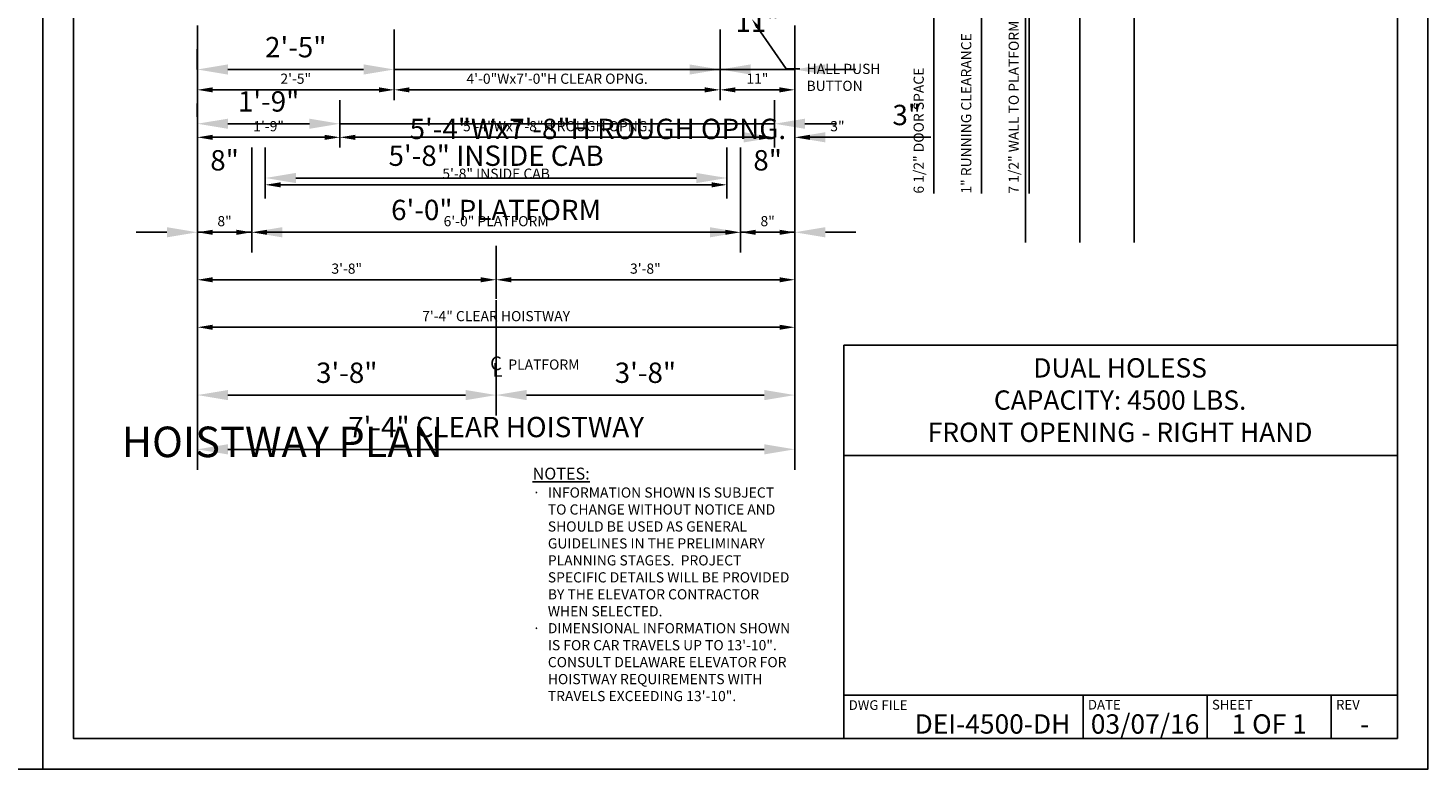
# Model space of a CAD drawing. Extents: x -26 to 408, y 0 to 279.
# Drawn here: x 202 to 408, y 0 to 109 of the extents above; entities that cross this region are included whole.
import ezdxf
from ezdxf import colors
from ezdxf.entities.mleader import LeaderData, LeaderLine
from ezdxf.enums import TextEntityAlignment as Align
from ezdxf.math import Vec2, Vec3

# ---------------------------------------------------------------- set-up
doc = ezdxf.new("R2010")
doc.units = 0
doc.header["$LTSCALE"] = 16
doc.header["$MEASUREMENT"] = 0
doc.linetypes.add('CENTER2', pattern=[1.125, 0.75, -0.125, 0.125, -0.125])
doc.layers.get('0').update_dxf_attribs({"linetype": 'CONTINUOUS'})
doc.layers.get('DEFPOINTS').update_dxf_attribs({"linetype": 'CONTINUOUS'})
for name, color, linetype in [('2', 1, 'CENTER2'), ('3', 3, 'CONTINUOUS'), ('3 @ 1', 3, 'CONTINUOUS'), ('3 @ 16', 3, 'CONTINUOUS'), ('5', 5, 'CONTINUOUS'), ('5 @ 16', 5, 'CONTINUOUS'), ('5 @ 24', 5, 'CONTINUOUS'), ('5 @ 48', 5, 'CONTINUOUS'), ('8', 6, 'CONTINUOUS'), ('9', 6, 'CONTINUOUS')]:
    doc.layers.add(name, color=color, linetype=linetype)
doc.styles.add('Annotative', font='arial.ttf')
doc.styles.add('BASIC', font='romans.shx')
doc.styles.add('ITALIC', font='SIMPLEX', dxfattribs={"oblique": 10})
doc.styles.get("Standard").update_dxf_attribs({"font": 'romans.shx'})
doc.dimstyles.new('DEI', dxfattribs={"dimscale": 16, "dimtxt": 0.0625, "dimasz": 0.09375, "dimexe": 0.0625, "dimexo": 0.0625, "dimgap": 0.03125, "dimtad": 1, "dimdec": 5, "dimrnd": 0.03125, "dimzin": 3, "dimdsep": 46, "dimlunit": 4, "dimtxsty": 'Standard', "dimcen": 0.09375, "dimclrd": 256, "dimclre": 256, "dimclrt": 3, "dimadec": 0, "dimazin": 0, "dimtfac": 1, "dimtdec": 5, "dimtmove": 2, "dimatfit": 0, "dimfxl": 0, "dimfrac": 2, "dimtolj": 1, "dimtzin": 3, "dimarcsym": 0})

# ---------------------------------------------------------------- blocks, each defined once
blk = doc.blocks.new('*D463')
at = {"layer": '5', "lineweight": -2, "transparency": 16777216}
for p, q in [((226.79, 109.63), (226.79, 63.63)), ((314.79, 109.63), (314.79, 63.63)), ((229.04, 65.13), (312.54, 65.13))]:
    blk.add_line(p, q, dxfattribs=at)
at = {"layer": '5', "transparency": 16777216}
for points in [[(229.04, 65.5), (229.04, 64.75), (226.79, 65.13)], [(312.54, 65.5), (312.54, 64.75), (314.79, 65.13)]]:
    blk.add_solid(points, dxfattribs=at)
at = {"layer": 'DEFPOINTS', "color": 0, "transparency": 16777216}
for p in [(226.79, 111.13), (314.79, 111.13), (314.79, 65.13)]:
    blk.add_point(p, dxfattribs=at)
at = {"layer": '5', "color": 3, "transparency": 16777216, "insert": (270.79, 66.77), "char_height": 1.5, "attachment_point": 5}
blk.add_mtext('\\A1;7\'-4" CLEAR HOISTWAY', dxfattribs=at)
blk = doc.blocks.new('*D464')
at = {"layer": '5', "lineweight": -2, "transparency": 16777216}
for p, q in [((226.79, 108.13), (226.79, 44.13)), ((314.79, 108.13), (314.79, 44.13)), ((231.29, 47.13), (310.29, 47.13))]:
    blk.add_line(p, q, dxfattribs=at)
at = {"layer": '5', "transparency": 16777216}
for points in [[(231.29, 47.88), (231.29, 46.38), (226.79, 47.13)], [(310.29, 47.88), (310.29, 46.38), (314.79, 47.13)]]:
    blk.add_solid(points, dxfattribs=at)
at = {"layer": 'DEFPOINTS', "color": 0, "transparency": 16777216}
for p in [(226.79, 111.13), (314.79, 111.13), (314.79, 47.13)]:
    blk.add_point(p, dxfattribs=at)
at = {"layer": '5', "color": 3, "transparency": 16777216, "insert": (270.79, 50.42), "char_height": 3, "attachment_point": 5}
blk.add_mtext('\\A1;7\'-4" CLEAR HOISTWAY', dxfattribs=at)
blk = doc.blocks.new('*D466')
at = {"layer": '5', "lineweight": -2, "transparency": 16777216}
blk.add_line((229.04, 72.13), (268.54, 72.13), dxfattribs=at)
at = {"layer": '5', "transparency": 16777216}
for points in [[(229.04, 72.5), (229.04, 71.75), (226.79, 72.13)], [(268.54, 72.5), (268.54, 71.75), (270.79, 72.13)]]:
    blk.add_solid(points, dxfattribs=at)
at = {"layer": 'DEFPOINTS', "color": 0, "transparency": 16777216}
for p in [(226.79, 72.13), (270.79, 72.13), (270.79, 72.13)]:
    blk.add_point(p, dxfattribs=at)
at = {"layer": '5', "color": 3, "transparency": 16777216, "insert": (248.79, 73.77), "char_height": 1.5, "attachment_point": 5}
blk.add_mtext('\\A1;3\'-8"', dxfattribs=at)
blk = doc.blocks.new('*D467')
at = {"layer": '5', "lineweight": -2, "transparency": 16777216}
for p, q in [((226.79, 69.13), (226.79, 52.13)), ((270.79, 69.13), (270.79, 52.13)), ((231.29, 55.13), (266.29, 55.13))]:
    blk.add_line(p, q, dxfattribs=at)
at = {"layer": '5', "transparency": 16777216}
for points in [[(231.29, 55.88), (231.29, 54.38), (226.79, 55.13)], [(266.29, 55.88), (266.29, 54.38), (270.79, 55.13)]]:
    blk.add_solid(points, dxfattribs=at)
at = {"layer": 'DEFPOINTS', "color": 0, "transparency": 16777216}
for p in [(226.79, 72.13), (270.79, 72.13), (270.79, 55.13)]:
    blk.add_point(p, dxfattribs=at)
at = {"layer": '5', "color": 3, "transparency": 16777216, "insert": (248.79, 58.42), "char_height": 3, "attachment_point": 5}
blk.add_mtext('\\A1;3\'-8"', dxfattribs=at)
blk = doc.blocks.new('*D469')
at = {"layer": '5', "lineweight": -2, "transparency": 16777216}
blk.add_line((273.03, 72.13), (312.54, 72.13), dxfattribs=at)
at = {"layer": '5', "transparency": 16777216}
for points in [[(273.03, 72.5), (273.03, 71.75), (270.78, 72.13)], [(312.54, 72.5), (312.54, 71.75), (314.79, 72.13)]]:
    blk.add_solid(points, dxfattribs=at)
at = {"layer": 'DEFPOINTS', "color": 0, "transparency": 16777216}
for p in [(270.78, 72.13), (314.79, 72.13), (314.79, 72.13)]:
    blk.add_point(p, dxfattribs=at)
at = {"layer": '5', "color": 3, "transparency": 16777216, "insert": (292.78, 73.77), "char_height": 1.5, "attachment_point": 5}
blk.add_mtext('\\A1;3\'-8"', dxfattribs=at)
blk = doc.blocks.new('*D470')
at = {"layer": '5', "lineweight": -2, "transparency": 16777216}
for p, q in [((270.78, 69.13), (270.78, 52.13)), ((314.79, 69.13), (314.79, 52.13)), ((275.28, 55.13), (310.29, 55.13))]:
    blk.add_line(p, q, dxfattribs=at)
at = {"layer": '5', "transparency": 16777216}
for points in [[(275.28, 55.88), (275.28, 54.38), (270.78, 55.13)], [(310.29, 55.88), (310.29, 54.38), (314.79, 55.13)]]:
    blk.add_solid(points, dxfattribs=at)
at = {"layer": 'DEFPOINTS', "color": 0, "transparency": 16777216}
for p in [(270.78, 72.13), (314.79, 72.13), (314.79, 55.13)]:
    blk.add_point(p, dxfattribs=at)
at = {"layer": '5', "color": 3, "transparency": 16777216, "insert": (292.78, 58.42), "char_height": 3, "attachment_point": 5}
blk.add_mtext('\\A1;3\'-8"', dxfattribs=at)
blk = doc.blocks.new('*D472')
at = {"layer": '5', "lineweight": -2, "transparency": 16777216}
for p, q in [((234.79, 91.63), (234.79, 77.63)), ((306.79, 91.63), (306.79, 77.63)), ((237.04, 79.13), (304.54, 79.13))]:
    blk.add_line(p, q, dxfattribs=at)
at = {"layer": '5', "transparency": 16777216}
for points in [[(237.04, 79.5), (237.04, 78.75), (234.79, 79.13)], [(304.54, 79.5), (304.54, 78.75), (306.79, 79.13)]]:
    blk.add_solid(points, dxfattribs=at)
at = {"layer": 'DEFPOINTS', "color": 0, "transparency": 16777216}
for p in [(234.79, 93.13), (306.79, 93.13), (306.79, 79.13)]:
    blk.add_point(p, dxfattribs=at)
at = {"layer": '5', "color": 3, "transparency": 16777216, "insert": (270.79, 80.77), "char_height": 1.5, "attachment_point": 5}
blk.add_mtext('\\A1;6\'-0" PLATFORM', dxfattribs=at)
blk = doc.blocks.new('*D473')
at = {"layer": '5', "lineweight": -2, "transparency": 16777216}
for p, q in [((234.79, 90.13), (234.79, 76.13)), ((306.79, 90.13), (306.79, 76.13)), ((239.29, 79.13), (302.29, 79.13))]:
    blk.add_line(p, q, dxfattribs=at)
at = {"layer": '5', "transparency": 16777216}
for points in [[(239.29, 79.88), (239.29, 78.38), (234.79, 79.13)], [(302.29, 79.88), (302.29, 78.38), (306.79, 79.13)]]:
    blk.add_solid(points, dxfattribs=at)
at = {"layer": 'DEFPOINTS', "color": 0, "transparency": 16777216}
for p in [(234.79, 93.13), (306.79, 93.13), (306.79, 79.13)]:
    blk.add_point(p, dxfattribs=at)
at = {"layer": '5', "color": 3, "transparency": 16777216, "insert": (270.79, 82.42), "char_height": 3, "attachment_point": 5}
blk.add_mtext('\\A1;6\'-0" PLATFORM', dxfattribs=at)
blk = doc.blocks.new('*D475')
at = {"layer": '5', "lineweight": -2, "transparency": 16777216}
for p, q in [((236.79, 91.63), (236.79, 84.63)), ((304.79, 91.63), (304.79, 84.63)), ((239.04, 86.13), (302.54, 86.13))]:
    blk.add_line(p, q, dxfattribs=at)
at = {"layer": '5', "transparency": 16777216}
for points in [[(239.04, 86.5), (239.04, 85.75), (236.79, 86.13)], [(302.54, 86.5), (302.54, 85.75), (304.79, 86.13)]]:
    blk.add_solid(points, dxfattribs=at)
at = {"layer": 'DEFPOINTS', "color": 0, "transparency": 16777216}
for p in [(236.79, 93.13), (304.79, 93.13), (304.79, 86.13)]:
    blk.add_point(p, dxfattribs=at)
at = {"layer": '5', "color": 3, "transparency": 16777216, "insert": (270.79, 87.77), "char_height": 1.5, "attachment_point": 5}
blk.add_mtext('\\A1;5\'-8" INSIDE CAB', dxfattribs=at)
blk = doc.blocks.new('*D476')
at = {"layer": '5', "lineweight": -2, "transparency": 16777216}
for p, q in [((236.79, 90.13), (236.79, 84.13)), ((304.79, 90.13), (304.79, 84.13)), ((241.29, 87.13), (300.29, 87.13))]:
    blk.add_line(p, q, dxfattribs=at)
at = {"layer": '5', "transparency": 16777216}
for points in [[(241.29, 87.88), (241.29, 86.38), (236.79, 87.13)], [(300.29, 87.88), (300.29, 86.38), (304.79, 87.13)]]:
    blk.add_solid(points, dxfattribs=at)
at = {"layer": 'DEFPOINTS', "color": 0, "transparency": 16777216}
for p in [(236.79, 93.13), (304.79, 93.13), (304.79, 87.13)]:
    blk.add_point(p, dxfattribs=at)
at = {"layer": '5', "color": 3, "transparency": 16777216, "insert": (270.79, 90.42), "char_height": 3, "attachment_point": 5}
blk.add_mtext('\\A1;5\'-8" INSIDE CAB', dxfattribs=at)
blk = doc.blocks.new('*D478')
at = {"layer": '5', "lineweight": -2, "transparency": 16777216}
for p, q in [((247.78, 98.63), (247.78, 91.63)), ((311.78, 98.63), (311.78, 91.63)), ((309.53, 93.13), (250.03, 93.13))]:
    blk.add_line(p, q, dxfattribs=at)
at = {"layer": '5', "transparency": 16777216}
for points in [[(250.03, 93.5), (250.03, 92.75), (247.78, 93.13)], [(309.53, 93.5), (309.53, 92.75), (311.78, 93.13)]]:
    blk.add_solid(points, dxfattribs=at)
at = {"layer": 'DEFPOINTS', "color": 0, "transparency": 16777216}
for p in [(247.78, 100.13), (311.78, 100.13), (247.78, 93.13)]:
    blk.add_point(p, dxfattribs=at)
at = {"layer": '5', "color": 3, "transparency": 16777216, "insert": (279.78, 94.77), "char_height": 1.5, "attachment_point": 5}
blk.add_mtext('\\A1;5\'-4"Wx7\'-8"H ROUGH OPNG.', dxfattribs=at)
blk = doc.blocks.new('*D479')
at = {"layer": '5', "lineweight": -2, "transparency": 16777216}
for p, q in [((247.78, 97.13), (247.78, 92.13)), ((311.78, 97.13), (311.78, 92.13)), ((243.28, 95.13), (238.78, 95.13)), ((311.78, 95.13), (247.78, 95.13)), ((316.28, 95.13), (320.78, 95.13))]:
    blk.add_line(p, q, dxfattribs=at)
at = {"layer": '5', "transparency": 16777216}
for points in [[(243.28, 95.88), (243.28, 94.38), (247.78, 95.13)], [(316.28, 95.88), (316.28, 94.38), (311.78, 95.13)]]:
    blk.add_solid(points, dxfattribs=at)
at = {"layer": 'DEFPOINTS', "color": 0, "transparency": 16777216}
for p in [(247.78, 100.13), (311.78, 100.13), (247.78, 95.13)]:
    blk.add_point(p, dxfattribs=at)
at = {"layer": '5', "color": 3, "transparency": 16777216, "insert": (285.78, 94.37), "char_height": 3, "attachment_point": 5}
blk.add_mtext('\\A1;5\'-4"Wx7\'-8"H ROUGH OPNG.', dxfattribs=at)
blk = doc.blocks.new('*D481')
at = {"layer": '5', "lineweight": -2, "transparency": 16777216}
blk.add_line((245.53, 93.13), (229.03, 93.13), dxfattribs=at)
at = {"layer": '5', "transparency": 16777216}
for points in [[(229.03, 93.5), (229.03, 92.75), (226.78, 93.13)], [(245.53, 93.5), (245.53, 92.75), (247.78, 93.13)]]:
    blk.add_solid(points, dxfattribs=at)
at = {"layer": 'DEFPOINTS', "color": 0, "transparency": 16777216}
for p in [(226.78, 93.13), (226.78, 93.13), (247.78, 93.13)]:
    blk.add_point(p, dxfattribs=at)
at = {"layer": '5', "color": 3, "transparency": 16777216, "insert": (237.28, 94.77), "char_height": 1.5, "attachment_point": 5}
blk.add_mtext('\\A1;1\'-9"', dxfattribs=at)
blk = doc.blocks.new('*D482')
at = {"layer": '5', "lineweight": -2, "transparency": 16777216}
for p, q in [((226.78, 96.13), (226.78, 98.13)), ((247.78, 96.13), (247.78, 98.13)), ((243.28, 95.13), (231.28, 95.13))]:
    blk.add_line(p, q, dxfattribs=at)
at = {"layer": '5', "transparency": 16777216}
for points in [[(231.28, 95.88), (231.28, 94.38), (226.78, 95.13)], [(243.28, 95.88), (243.28, 94.38), (247.78, 95.13)]]:
    blk.add_solid(points, dxfattribs=at)
at = {"layer": 'DEFPOINTS', "color": 0, "transparency": 16777216}
for p in [(226.78, 95.13), (226.78, 93.13), (247.78, 93.13)]:
    blk.add_point(p, dxfattribs=at)
at = {"layer": '5', "color": 3, "transparency": 16777216, "insert": (237.28, 98.42), "char_height": 3, "attachment_point": 5}
blk.add_mtext('\\A1;1\'-9"', dxfattribs=at)
blk = doc.blocks.new('*D484')
at = {"layer": '5', "lineweight": -2, "transparency": 16777216}
for p, q in [((255.78, 109), (255.78, 98.63)), ((253.53, 100.13), (229.03, 100.13))]:
    blk.add_line(p, q, dxfattribs=at)
at = {"layer": '5', "transparency": 16777216}
for points in [[(229.03, 100.5), (229.03, 99.75), (226.78, 100.13)], [(253.53, 100.5), (253.53, 99.75), (255.78, 100.13)]]:
    blk.add_solid(points, dxfattribs=at)
at = {"layer": 'DEFPOINTS', "color": 0, "transparency": 16777216}
for p in [(255.78, 110.5), (226.78, 100.13), (226.78, 100.13)]:
    blk.add_point(p, dxfattribs=at)
at = {"layer": '5', "color": 3, "transparency": 16777216, "insert": (241.28, 101.77), "char_height": 1.5, "attachment_point": 5}
blk.add_mtext('\\A1;2\'-5"', dxfattribs=at)
blk = doc.blocks.new('*D485')
at = {"layer": '5', "lineweight": -2, "transparency": 16777216}
for p, q in [((255.78, 107.5), (255.78, 100.13)), ((226.78, 103.13), (226.78, 106.13)), ((251.28, 103.13), (231.28, 103.13))]:
    blk.add_line(p, q, dxfattribs=at)
at = {"layer": '5', "transparency": 16777216}
for points in [[(231.28, 103.88), (231.28, 102.38), (226.78, 103.13)], [(251.28, 103.88), (251.28, 102.38), (255.78, 103.13)]]:
    blk.add_solid(points, dxfattribs=at)
at = {"layer": 'DEFPOINTS', "color": 0, "transparency": 16777216}
for p in [(255.78, 110.5), (226.78, 103.13), (226.78, 100.13)]:
    blk.add_point(p, dxfattribs=at)
at = {"layer": '5', "color": 3, "transparency": 16777216, "insert": (241.28, 106.42), "char_height": 3, "attachment_point": 5}
blk.add_mtext('\\A1;2\'-5"', dxfattribs=at)
blk = doc.blocks.new('*D487')
at = {"layer": '5', "lineweight": -2, "transparency": 16777216}
for p, q in [((303.78, 109), (303.78, 98.63)), ((301.53, 100.13), (258.03, 100.13))]:
    blk.add_line(p, q, dxfattribs=at)
at = {"layer": '5', "transparency": 16777216}
for points in [[(258.03, 100.5), (258.03, 99.75), (255.78, 100.13)], [(301.53, 100.5), (301.53, 99.75), (303.78, 100.13)]]:
    blk.add_solid(points, dxfattribs=at)
at = {"layer": 'DEFPOINTS', "color": 0, "transparency": 16777216}
for p in [(303.78, 110.5), (255.78, 100.13), (255.78, 100.13)]:
    blk.add_point(p, dxfattribs=at)
at = {"layer": '5', "color": 3, "transparency": 16777216, "insert": (279.78, 101.77), "char_height": 1.5, "attachment_point": 5}
blk.add_mtext('\\A1;4\'-0"Wx7\'-0"H CLEAR OPNG.', dxfattribs=at)
blk = doc.blocks.new('*D488')
at = {"layer": '5', "lineweight": -2, "transparency": 16777216}
for p, q in [((303.78, 107.5), (303.78, 100.13)), ((255.78, 103.13), (255.78, 106.13)), ((251.28, 103.13), (246.78, 103.13)), ((303.78, 103.13), (255.78, 103.13)), ((308.28, 103.13), (312.78, 103.13))]:
    blk.add_line(p, q, dxfattribs=at)
at = {"layer": '5', "transparency": 16777216}
for points in [[(251.28, 103.88), (251.28, 102.38), (255.78, 103.13)], [(308.28, 103.88), (308.28, 102.38), (303.78, 103.13)]]:
    blk.add_solid(points, dxfattribs=at)
at = {"layer": 'DEFPOINTS', "color": 0, "transparency": 16777216}
for p in [(303.78, 110.5), (255.78, 103.13), (255.78, 100.13)]:
    blk.add_point(p, dxfattribs=at)
at = {"layer": '5', "color": 3, "transparency": 16777216, "insert": (279.78, 113.74), "char_height": 3, "attachment_point": 5}
blk.add_mtext('\\A1;4\'-0"Wx7\'-0"H CLEAR OPNG.', dxfattribs=at)
blk = doc.blocks.new('*D490')
at = {"layer": '5', "lineweight": -2, "transparency": 16777216}
blk.add_line((306.03, 100.13), (312.53, 100.13), dxfattribs=at)
at = {"layer": '5', "transparency": 16777216}
for points in [[(306.03, 100.5), (306.03, 99.75), (303.78, 100.13)], [(312.53, 100.5), (312.53, 99.75), (314.78, 100.13)]]:
    blk.add_solid(points, dxfattribs=at)
at = {"layer": 'DEFPOINTS', "color": 0, "transparency": 16777216}
for p in [(303.78, 100.13), (314.78, 100.13), (314.78, 100.13)]:
    blk.add_point(p, dxfattribs=at)
at = {"layer": '5', "color": 3, "transparency": 16777216, "insert": (309.28, 101.77), "char_height": 1.5, "attachment_point": 5}
blk.add_mtext('\\A1;11"', dxfattribs=at)
blk = doc.blocks.new('*D491')
at = {"layer": '5', "lineweight": -2, "transparency": 16777216}
for p, q in [((303.78, 103.13), (303.78, 106.13)), ((314.78, 103.13), (314.78, 106.13)), ((299.28, 103.13), (294.78, 103.13)), ((303.78, 103.13), (314.78, 103.13)), ((319.28, 103.13), (323.78, 103.13))]:
    blk.add_line(p, q, dxfattribs=at)
at = {"layer": '5', "transparency": 16777216}
for points in [[(299.28, 103.88), (299.28, 102.38), (303.78, 103.13)], [(319.28, 103.88), (319.28, 102.38), (314.78, 103.13)]]:
    blk.add_solid(points, dxfattribs=at)
at = {"layer": 'DEFPOINTS', "color": 0, "transparency": 16777216}
for p in [(314.78, 103.13), (303.78, 100.13), (314.78, 100.13)]:
    blk.add_point(p, dxfattribs=at)
at = {"layer": '5', "color": 3, "transparency": 16777216, "insert": (309.28, 110.17), "char_height": 3, "attachment_point": 5}
blk.add_mtext('\\A1;11"', dxfattribs=at)
blk = doc.blocks.new('*D493')
at = {"layer": '5', "lineweight": -2, "transparency": 16777216}
blk.add_line((229.04, 79.13), (232.54, 79.13), dxfattribs=at)
at = {"layer": '5', "transparency": 16777216}
for points in [[(229.04, 79.5), (229.04, 78.75), (226.79, 79.13)], [(232.54, 79.5), (232.54, 78.75), (234.79, 79.13)]]:
    blk.add_solid(points, dxfattribs=at)
at = {"layer": 'DEFPOINTS', "color": 0, "transparency": 16777216}
for p in [(226.79, 79.13), (234.79, 79.13), (234.79, 79.13)]:
    blk.add_point(p, dxfattribs=at)
at = {"layer": '5', "color": 3, "transparency": 16777216, "insert": (230.79, 80.77), "char_height": 1.5, "attachment_point": 5}
blk.add_mtext('\\A1;8"', dxfattribs=at)
blk = doc.blocks.new('*D494')
at = {"layer": '5', "lineweight": -2, "transparency": 16777216}
for p, q in [((222.29, 79.13), (217.79, 79.13)), ((226.79, 79.13), (234.79, 79.13)), ((239.29, 79.13), (243.79, 79.13))]:
    blk.add_line(p, q, dxfattribs=at)
at = {"layer": '5', "transparency": 16777216}
for points in [[(222.29, 79.88), (222.29, 78.38), (226.79, 79.13)], [(239.29, 79.88), (239.29, 78.38), (234.79, 79.13)]]:
    blk.add_solid(points, dxfattribs=at)
at = {"layer": 'DEFPOINTS', "color": 0, "transparency": 16777216}
for p in [(226.79, 79.13), (234.79, 79.13), (234.79, 79.13)]:
    blk.add_point(p, dxfattribs=at)
at = {"layer": '5', "color": 3, "transparency": 16777216, "insert": (230.79, 89.74), "char_height": 3, "attachment_point": 5}
blk.add_mtext('\\A1;8"', dxfattribs=at)
blk = doc.blocks.new('*D496')
at = {"layer": '5', "lineweight": -2, "transparency": 16777216}
for p, q in [((309.53, 93.13), (307.28, 93.13)), ((317.03, 93.13), (322.85, 93.13))]:
    blk.add_line(p, q, dxfattribs=at)
at = {"layer": '5', "transparency": 16777216}
for points in [[(309.53, 93.5), (309.53, 92.75), (311.78, 93.13)], [(317.03, 93.5), (317.03, 92.75), (314.78, 93.13)]]:
    blk.add_solid(points, dxfattribs=at)
at = {"layer": 'DEFPOINTS', "color": 0, "transparency": 16777216}
for p in [(311.78, 93.13), (311.78, 93.13), (314.78, 93.13)]:
    blk.add_point(p, dxfattribs=at)
at = {"layer": '5', "color": 3, "transparency": 16777216, "insert": (321.07, 94.77), "char_height": 1.5, "attachment_point": 5}
blk.add_mtext('\\A1;3"', dxfattribs=at)
blk = doc.blocks.new('*D497')
at = {"layer": '5', "lineweight": -2, "transparency": 16777216}
for p, q in [((307.28, 93.13), (302.78, 93.13)), ((319.28, 93.13), (334.85, 93.13))]:
    blk.add_line(p, q, dxfattribs=at)
at = {"layer": '5', "transparency": 16777216}
for points in [[(307.28, 93.88), (307.28, 92.38), (311.78, 93.13)], [(319.28, 93.88), (319.28, 92.38), (314.78, 93.13)]]:
    blk.add_solid(points, dxfattribs=at)
at = {"layer": 'DEFPOINTS', "color": 0, "transparency": 16777216}
for p in [(311.78, 93.13), (311.78, 93.13), (314.78, 93.13)]:
    blk.add_point(p, dxfattribs=at)
at = {"layer": '5', "color": 3, "transparency": 16777216, "insert": (331.28, 96.42), "char_height": 3, "attachment_point": 5}
blk.add_mtext('\\A1;3"', dxfattribs=at)
blk = doc.blocks.new('*D532')
at = {"layer": '5', "lineweight": -2, "transparency": 16777216}
blk.add_line((312.54, 79.13), (309.04, 79.13), dxfattribs=at)
at = {"layer": '5', "transparency": 16777216}
for points in [[(309.04, 79.5), (309.04, 78.75), (306.79, 79.13)], [(312.54, 79.5), (312.54, 78.75), (314.79, 79.13)]]:
    blk.add_solid(points, dxfattribs=at)
at = {"layer": 'DEFPOINTS', "color": 0, "transparency": 16777216}
for p in [(306.79, 79.13), (306.79, 79.13), (314.79, 79.13)]:
    blk.add_point(p, dxfattribs=at)
at = {"layer": '5', "color": 3, "transparency": 16777216, "insert": (310.79, 80.77), "char_height": 1.5, "attachment_point": 5}
blk.add_mtext('\\A1;8"', dxfattribs=at)
blk = doc.blocks.new('*D533')
at = {"layer": '5', "lineweight": -2, "transparency": 16777216}
for p, q in [((302.29, 79.13), (297.79, 79.13)), ((314.79, 79.13), (306.79, 79.13)), ((319.29, 79.13), (323.79, 79.13))]:
    blk.add_line(p, q, dxfattribs=at)
at = {"layer": '5', "transparency": 16777216}
for points in [[(302.29, 79.88), (302.29, 78.38), (306.79, 79.13)], [(319.29, 79.88), (319.29, 78.38), (314.79, 79.13)]]:
    blk.add_solid(points, dxfattribs=at)
at = {"layer": 'DEFPOINTS', "color": 0, "transparency": 16777216}
for p in [(306.79, 79.13), (306.79, 79.13), (314.79, 79.13)]:
    blk.add_point(p, dxfattribs=at)
at = {"layer": '5', "color": 3, "transparency": 16777216, "insert": (310.79, 89.74), "char_height": 3, "attachment_point": 5}
blk.add_mtext('\\A1;8"', dxfattribs=at)
blk = doc.blocks.new('CL')
at = {"layer": '3', "style": 'BASIC'}
blk.add_text('C', height=0.125, dxfattribs=at).set_placement((0, 0), align=Align.CENTER)
at = {"layer": '3', "style": 'ITALIC', "oblique": 10}
blk.add_text('L', height=0.125, dxfattribs=at).set_placement((-0.033, -0.061))
blk = doc.blocks.new('*U577')
at = {"layer": '5 @ 24'}
dim = blk.add_linear_dim(base=(314.785664, 65.129809), p1=(226.785664, 111.129809), p2=(314.785664, 111.129809), text='<> CLEAR HOISTWAY', dimstyle='DEI', override={"dimscale": 24, "dimtix": 0, "dimtofl": 1, "dimtmove": 2, "dimatfit": 0}, dxfattribs=at)
dim.commit()
dim.dimension.update_dxf_attribs({"geometry": '*D463', "text_midpoint": (270.785664, 66.772666)})
at = {"layer": '5 @ 48'}
dim = blk.add_linear_dim(base=(314.785664, 47.129809), p1=(226.785664, 111.129809), p2=(314.785664, 111.129809), text='<> CLEAR HOISTWAY', dimstyle='DEI', override={"dimscale": 48, "dimtix": 0, "dimtofl": 1, "dimtmove": 2, "dimatfit": 0}, dxfattribs=at)
dim.commit()
dim.dimension.update_dxf_attribs({"geometry": '*D464', "text_midpoint": (270.785664, 50.415523)})
blk = doc.blocks.new('*U578')
at = {"layer": '5 @ 24'}
dim = blk.add_linear_dim(base=(270.785152, 72.129809), p1=(226.785664, 72.129809), p2=(270.785152, 72.129809), dimstyle='DEI', override={"dimscale": 24, "dimtix": 0, "dimtofl": 1, "dimtmove": 2, "dimatfit": 0}, dxfattribs=at)
dim.commit()
dim.dimension.update_dxf_attribs({"geometry": '*D466', "text_midpoint": (248.785408, 73.772666)})
at = {"layer": '5 @ 48'}
dim = blk.add_linear_dim(base=(270.785152, 55.129809), p1=(226.785664, 72.129809), p2=(270.785152, 72.129809), dimstyle='DEI', override={"dimscale": 48, "dimtix": 0, "dimtofl": 1, "dimtmove": 2, "dimatfit": 0}, dxfattribs=at)
dim.commit()
dim.dimension.update_dxf_attribs({"geometry": '*D467', "text_midpoint": (248.785408, 58.415523)})
blk = doc.blocks.new('*U579')
at = {"layer": '5 @ 24'}
dim = blk.add_linear_dim(base=(314.785664, 72.129809), p1=(270.78338, 72.129809), p2=(314.785664, 72.129809), dimstyle='DEI', override={"dimscale": 24, "dimtix": 0, "dimtofl": 1, "dimtmove": 2, "dimatfit": 0}, dxfattribs=at)
dim.commit()
dim.dimension.update_dxf_attribs({"geometry": '*D469', "text_midpoint": (292.784522, 73.772666)})
at = {"layer": '5 @ 48'}
dim = blk.add_linear_dim(base=(314.785664, 55.129809), p1=(270.78338, 72.129809), p2=(314.785664, 72.129809), dimstyle='DEI', override={"dimscale": 48, "dimtix": 0, "dimtofl": 1, "dimtmove": 2, "dimatfit": 0}, dxfattribs=at)
dim.commit()
dim.dimension.update_dxf_attribs({"geometry": '*D470', "text_midpoint": (292.784522, 58.415523)})
blk = doc.blocks.new('*U580')
at = {"layer": '5 @ 24'}
dim = blk.add_linear_dim(base=(306.785664, 79.129809), p1=(234.785664, 93.129809), p2=(306.785664, 93.129809), text='<> PLATFORM', dimstyle='DEI', override={"dimscale": 24, "dimtix": 0, "dimtofl": 1, "dimtmove": 2, "dimatfit": 0}, dxfattribs=at)
dim.commit()
dim.dimension.update_dxf_attribs({"geometry": '*D472', "text_midpoint": (270.785664, 80.772666)})
at = {"layer": '5 @ 48'}
dim = blk.add_linear_dim(base=(306.785664, 79.129809), p1=(234.785664, 93.129809), p2=(306.785664, 93.129809), text='<> PLATFORM', dimstyle='DEI', override={"dimscale": 48, "dimtix": 0, "dimtofl": 1, "dimtmove": 2, "dimatfit": 0}, dxfattribs=at)
dim.commit()
dim.dimension.update_dxf_attribs({"geometry": '*D473', "text_midpoint": (270.785664, 82.415523)})
blk = doc.blocks.new('*U581')
at = {"layer": '5 @ 24'}
dim = blk.add_linear_dim(base=(304.785664, 86.129809), p1=(236.785664, 93.129809), p2=(304.785664, 93.129809), text='<> INSIDE CAB', dimstyle='DEI', override={"dimscale": 24, "dimtix": 0, "dimtofl": 1, "dimtmove": 2, "dimatfit": 0}, dxfattribs=at)
dim.commit()
dim.dimension.update_dxf_attribs({"geometry": '*D475', "text_midpoint": (270.785664, 87.772666)})
at = {"layer": '5 @ 48'}
dim = blk.add_linear_dim(base=(304.785664, 87.129809), p1=(236.785664, 93.129809), p2=(304.785664, 93.129809), text='<> INSIDE CAB', dimstyle='DEI', override={"dimscale": 48, "dimtix": 0, "dimtofl": 1, "dimtmove": 2, "dimatfit": 0}, dxfattribs=at)
dim.commit()
dim.dimension.update_dxf_attribs({"geometry": '*D476', "text_midpoint": (270.785664, 90.415523)})
blk = doc.blocks.new('*U582')
at = {"layer": '5 @ 24'}
dim = blk.add_linear_dim(base=(247.783434, 93.129809), p1=(311.783434, 100.129809), p2=(247.783434, 100.129809), angle=180, text='<>Wx7\'-8"H ROUGH OPNG.', dimstyle='DEI', override={"dimscale": 24, "dimtix": 0, "dimtofl": 1, "dimtmove": 2, "dimatfit": 0}, dxfattribs=at)
dim.commit()
dim.dimension.update_dxf_attribs({"geometry": '*D478', "text_midpoint": (279.783434, 94.772666)})
at = {"layer": '5 @ 48'}
dim = blk.add_linear_dim(base=(247.783434, 95.129809), p1=(311.783434, 100.129809), p2=(247.783434, 100.129809), angle=180, text='<>Wx7\'-8"H ROUGH OPNG.', dimstyle='DEI', override={"dimscale": 48, "dimtix": 0, "dimtofl": 1, "dimtmove": 2, "dimatfit": 0}, dxfattribs=at)
dim.commit()
dim.dimension.update_dxf_attribs({"geometry": '*D479', "text_midpoint": (285.783434, 94.37268), "dimtype": 128})
blk = doc.blocks.new('*U583')
at = {"layer": '5 @ 24'}
dim = blk.add_linear_dim(base=(226.783434, 93.129809), p1=(247.783434, 93.129809), p2=(226.783434, 93.129809), angle=180, dimstyle='DEI', override={"dimscale": 24, "dimtix": 0, "dimtofl": 1, "dimtmove": 2, "dimatfit": 0}, dxfattribs=at)
dim.commit()
dim.dimension.update_dxf_attribs({"geometry": '*D481', "text_midpoint": (237.283434, 94.772666)})
at = {"layer": '5 @ 48'}
dim = blk.add_linear_dim(base=(226.783434, 95.129809), p1=(247.783434, 93.129809), p2=(226.783434, 93.129809), angle=180, dimstyle='DEI', override={"dimscale": 48, "dimtix": 0, "dimtofl": 1, "dimtmove": 2, "dimatfit": 0}, dxfattribs=at)
dim.commit()
dim.dimension.update_dxf_attribs({"geometry": '*D482', "text_midpoint": (237.283434, 98.415523)})
blk = doc.blocks.new('*U584')
at = {"layer": '5 @ 24'}
dim = blk.add_linear_dim(base=(226.783434, 100.129809), p1=(255.783434, 110.504809), p2=(226.783434, 100.129809), angle=180, dimstyle='DEI', override={"dimscale": 24, "dimtix": 0, "dimtofl": 1, "dimtmove": 2, "dimatfit": 0}, dxfattribs=at)
dim.commit()
dim.dimension.update_dxf_attribs({"geometry": '*D484', "text_midpoint": (241.283434, 101.772666)})
at = {"layer": '5 @ 48'}
dim = blk.add_linear_dim(base=(226.783434, 103.129809), p1=(255.783434, 110.504809), p2=(226.783434, 100.129809), angle=180, dimstyle='DEI', override={"dimscale": 48, "dimtix": 0, "dimtofl": 1, "dimtmove": 2, "dimatfit": 0}, dxfattribs=at)
dim.commit()
dim.dimension.update_dxf_attribs({"geometry": '*D485', "text_midpoint": (241.283434, 106.415523)})
blk = doc.blocks.new('*U585')
at = {"layer": '5 @ 24'}
dim = blk.add_linear_dim(base=(255.783434, 100.129809), p1=(303.783434, 110.504809), p2=(255.783434, 100.129809), angle=180, text='<>Wx7\'-0"H CLEAR OPNG.', dimstyle='DEI', override={"dimscale": 24, "dimtix": 0, "dimtofl": 1, "dimtmove": 2, "dimatfit": 0}, dxfattribs=at)
dim.commit()
dim.dimension.update_dxf_attribs({"geometry": '*D487', "text_midpoint": (279.783434, 101.772666)})
at = {"layer": '5 @ 48'}
dim = blk.add_linear_dim(base=(255.783434, 103.129809), p1=(303.783434, 110.504809), p2=(255.783434, 100.129809), angle=180, text='<>Wx7\'-0"H CLEAR OPNG.', dimstyle='DEI', override={"dimscale": 48, "dimtix": 0, "dimtofl": 1, "dimtmove": 2, "dimatfit": 0}, dxfattribs=at)
dim.commit()
dim.dimension.update_dxf_attribs({"geometry": '*D488', "text_midpoint": (279.783434, 113.736952)})
blk = doc.blocks.new('*U586')
at = {"layer": '5 @ 24'}
dim = blk.add_linear_dim(base=(314.783434, 100.129809), p1=(303.783434, 100.129809), p2=(314.783434, 100.129809), angle=180, dimstyle='DEI', override={"dimscale": 24, "dimtix": 0, "dimtofl": 1, "dimtmove": 2, "dimatfit": 0}, dxfattribs=at)
dim.commit()
dim.dimension.update_dxf_attribs({"geometry": '*D490', "text_midpoint": (309.283434, 101.772666)})
at = {"layer": '5 @ 48'}
dim = blk.add_linear_dim(base=(314.783434, 103.129809), p1=(303.783434, 100.129809), p2=(314.783434, 100.129809), angle=180, dimstyle='DEI', override={"dimscale": 48, "dimtix": 0, "dimtofl": 1, "dimtmove": 2, "dimatfit": 0}, dxfattribs=at)
dim.commit()
dim.dimension.update_dxf_attribs({"geometry": '*D491', "text_midpoint": (309.283434, 110.165523)})
blk = doc.blocks.new('*U587')
at = {"layer": '5 @ 24'}
dim = blk.add_linear_dim(base=(234.785664, 79.129809), p1=(226.785664, 79.129809), p2=(234.785664, 79.129809), dimstyle='DEI', override={"dimscale": 24, "dimtix": 0, "dimtofl": 1, "dimtmove": 2, "dimatfit": 0}, dxfattribs=at)
dim.commit()
dim.dimension.update_dxf_attribs({"geometry": '*D493', "text_midpoint": (230.785664, 80.772666)})
at = {"layer": '5 @ 48'}
dim = blk.add_linear_dim(base=(234.785664, 79.129809), p1=(226.785664, 79.129809), p2=(234.785664, 79.129809), dimstyle='DEI', override={"dimscale": 48, "dimtix": 0, "dimtofl": 1, "dimtmove": 2, "dimatfit": 0}, dxfattribs=at)
dim.commit()
dim.dimension.update_dxf_attribs({"geometry": '*D494', "text_midpoint": (230.785664, 89.736952)})
blk = doc.blocks.new('*U588')
at = {"layer": '5 @ 24'}
dim = blk.add_linear_dim(base=(311.783434, 93.129809), p1=(314.783434, 93.129809), p2=(311.783434, 93.129809), angle=180, dimstyle='DEI', override={"dimscale": 24, "dimtix": 0, "dimtofl": 0, "dimtmove": 0, "dimatfit": 0}, dxfattribs=at)
dim.commit()
dim.dimension.update_dxf_attribs({"geometry": '*D496', "text_midpoint": (321.069148, 93.129809), "dimtype": 128})
at = {"layer": '5 @ 48'}
dim = blk.add_linear_dim(base=(311.783434, 93.129809), p1=(314.783434, 93.129809), p2=(311.783434, 93.129809), angle=180, dimstyle='DEI', override={"dimscale": 48, "dimtix": 0, "dimtofl": 0, "dimtmove": 0, "dimatfit": 0}, dxfattribs=at)
dim.commit()
dim.dimension.update_dxf_attribs({"geometry": '*D497', "text_midpoint": (331.283434, 93.129809), "dimtype": 128})
blk = doc.blocks.new('*U595')
at = {"layer": '5 @ 24'}
blk.add_leader([(349.29, 119.13), (349.29, 84.83)], dimstyle='DEI', override={"dimscale": 24}, dxfattribs=at)
at = {"layer": '5 @ 48'}
blk.add_leader([(364.79, 123.13), (364.79, 77.63)], dimstyle='DEI', override={"dimscale": 48}, dxfattribs=at)
blk = doc.blocks.new('*U596')
at = {"layer": '5 @ 24'}
blk.add_leader([(342.29, 125.63), (342.29, 84.83)], dimstyle='DEI', override={"dimscale": 24}, dxfattribs=at)
at = {"layer": '5 @ 48'}
blk.add_leader([(356.79, 128.13), (356.79, 77.63)], dimstyle='DEI', override={"dimscale": 48}, dxfattribs=at)
blk = doc.blocks.new('*U597')
at = {"layer": '5 @ 24'}
blk.add_leader([(335.29, 119.13), (335.29, 84.83)], dimstyle='DEI', override={"dimscale": 24}, dxfattribs=at)
at = {"layer": '5 @ 48'}
blk.add_leader([(348.79, 123.13), (348.79, 77.63)], dimstyle='DEI', override={"dimscale": 48}, dxfattribs=at)
blk = doc.blocks.new('*U604')
at = {"layer": '5 @ 24'}
dim = blk.add_linear_dim(base=(306.785664, 79.129809), p1=(314.785664, 79.129809), p2=(306.785664, 79.129809), angle=180, dimstyle='DEI', override={"dimscale": 24, "dimtix": 0, "dimtofl": 1, "dimtmove": 2, "dimatfit": 0}, dxfattribs=at)
dim.commit()
dim.dimension.update_dxf_attribs({"geometry": '*D532', "text_midpoint": (310.785664, 80.772666)})
at = {"layer": '5 @ 48'}
dim = blk.add_linear_dim(base=(306.785664, 79.129809), p1=(314.785664, 79.129809), p2=(306.785664, 79.129809), angle=180, dimstyle='DEI', override={"dimscale": 48, "dimtix": 0, "dimtofl": 1, "dimtmove": 2, "dimatfit": 0}, dxfattribs=at)
dim.commit()
dim.dimension.update_dxf_attribs({"geometry": '*D533', "text_midpoint": (310.785664, 89.736952)})

msp = doc.modelspace()

# ---------------------------------------------------------------- linework, layer by layer
at = {"layer": '2'}
for p, q in [((270.78, 77.13), (270.78, 69.34)), ((270.78, 64.1), (270.78, 55.71))]:
    msp.add_line(p, q, dxfattribs=at)
at = {"layer": '8'}
msp.add_lwpolyline([(403.56, 4.5), (403.56, 259.54), (208.53, 259.54), (208.53, 4.5)], close=True, dxfattribs=at)
at = {"layer": '9'}
for p, q in [((322.02, 62.51), (322.02, 4.5)), ((322.02, 62.51), (403.56, 62.51)), ((322.02, 46.22), (403.67, 46.22))]:
    msp.add_line(p, q, dxfattribs=at)
at = {"layer": '9', "color": 0}
for p, q in [((403.67, 10.91), (322.02, 10.91)), ((357.26, 10.91, 0.03), (357.26, 4.5, -3.67))]:
    msp.add_line(p, q, dxfattribs=at)
at = {"layer": '9', "color": 0, "extrusion": (0, -0.5, 0.866025)}
for p, q in [((375.53, 10.91, -5.54), (375.53, 4.5, -9.24)), ((393.81, 10.91, -5.54), (393.81, 4.5, -9.24))]:
    msp.add_line(p, q, dxfattribs=at)
at = {"layer": 'DEFPOINTS'}
for points in [[(0, 264.04), (0, 0), (204.03, 0), (204.03, 264.04)], [(204.03, 264.04), (204.03, 0), (408.06, 0), (408.06, 264.04)]]:
    msp.add_lwpolyline(points, close=True, dxfattribs=at)

# ---------------------------------------------------------------- block references
at = {"xscale": 16, "yscale": 16, "zscale": 16}
msp.add_blockref('CL', (270.78, 58.81), dxfattribs=at)
at = {"layer": '5'}
for name in ['*U596', '*U597', '*U595', '*U585', '*U586', '*U584', '*U577', '*U582', '*U583', '*U581', '*U588', '*U580', '*U587', '*U604', '*U578', '*U579']:
    msp.add_blockref(name, (0, 0), dxfattribs=at)

# ---------------------------------------------------------------- texts
at = {"layer": '3'}
for s, p in [('7 1/2" WALL TO PLATFORM', (347.79, 84.83)), ('1" RUNNING CLEARANCE', (340.79, 84.83)), ('6 1/2" DOOR SPACE', (333.79, 84.83))]:
    msp.add_text(s, height=1.5, rotation=90, dxfattribs=at).set_placement(p)
msp.add_text('PLATFORM', height=1.5, dxfattribs=at).set_placement((272.59, 58.88))
at = {"layer": '3', "style": 'Annotative'}
for tag, text, p in [('DEI-4500-DH', '???', (343.91, 6.64, -3.67)), ('-', '?', (398.74, 6.64, -8.72))]:
    msp.add_attdef(tag, text=text, height=2.85, dxfattribs=at).set_placement(p, align=Align.MIDDLE_CENTER)
at = {"layer": '3 @ 1', "style": 'Annotative'}
for s, p in [('DWG FILE', (322.73, 10.14, -8.72)), ('DATE', (357.97, 10.2)), ('SHEET', (376.24, 10.2)), ('REV', (394.52, 10.2, -8.72))]:
    msp.add_text(s, height=1.425, dxfattribs=at).set_placement(p, align=Align.TOP_LEFT)
for s, p in [('03/07/16', (366.39, 6.64)), ('1 OF 1', (384.67, 6.64))]:
    msp.add_text(s, height=2.85, dxfattribs=at).set_placement(p, align=Align.MIDDLE_CENTER)
at = {"layer": '3 @ 1', "insert": (362.71, 54.39), "char_height": 2.85, "attachment_point": 5, "style": 'Annotative'}
msp.add_mtext_dynamic_manual_height_columns('DUAL HOLESS\\PCAPACITY: 4500 LBS.\\PFRONT OPENING - RIGHT HAND', width=92.4597, gutter_width=1, heights=[0], dxfattribs=at)
at = {"layer": '3 @ 16', "insert": (276.16, 44.43), "char_height": 1.5, "width": 38.7717, "attachment_point": 1}
msp.add_mtext('{\\H1.1667x;\\LNOTES:}\\P\\pi-1.5,l1.5,t1.5;{\\fSymbol|b0|i0|c2|p18;·^I}INFORMATION SHOWN IS SUBJECT TO CHANGE WITHOUT NOTICE AND SHOULD BE USED AS GENERAL GUIDELINES IN THE PRELIMINARY PLANNING STAGES.  PROJECT SPECIFIC DETAILS WILL BE PROVIDED BY THE ELEVATOR CONTRACTOR WHEN SELECTED.\\P{\\fSymbol|b0|i0|c2|p18;·^I}DIMENSIONAL INFORMATION SHOWN IS FOR CAR TRAVELS UP TO 13\'-10".  CONSULT DELAWARE ELEVATOR FOR HOISTWAY REQUIREMENTS WITH TRAVELS EXCEEDING 13\'-10".', dxfattribs=at)
at = {"layer": '9'}
msp.add_text('%%UHOISTWAY PLAN', height=4.5, dxfattribs=at).set_placement((239.29, 45.98), align=Align.CENTER)

# ---------------------------------------------------------------- leaders
at = {"layer": '5 @ 16'}
ml = msp.add_multileader_mtext('Standard', dxfattribs=at)
ml.set_content('HALL PUSH\\PBUTTON', color=3)
ml.set_leader_properties()
ml.build(insert=Vec2(0, 0))
ml.multileader.update_dxf_attribs({"dogleg_length": 0.125, "arrow_head_size": 1.5, "scale": 16})
ctx = ml.context
ctx.base_point, ctx.scale, ctx.char_height, ctx.arrow_head_size, ctx.landing_gap_size, ctx.plane_origin = Vec3(315.52, 103.22), 16, 1.5, 1.5, 1, Vec3(318.46, 105.12)
notes = []
notes.append((ctx, [(0, (1, 1, 0), (313.52, 103.22), (1, 0), 2, [(0, [(308.47, 110.58)], 0, [])])]))
ctx.mtext.insert, ctx.mtext.flow_direction = Vec3(316.52, 103.97), 5
for ctx, leaders in notes:
    for number, flags, end, landing, length, lines in leaders:
        leader = LeaderData()
        leader.index, (leader.has_last_leader_line, leader.has_dogleg_vector, leader.attachment_direction) = number, flags
        leader.last_leader_point, leader.dogleg_vector, leader.dogleg_length = Vec3(end), Vec3(landing), length
        for number, points, colour, breaks in lines:
            line = LeaderLine()
            line.index, line.vertices, line.color, line.breaks = number, Vec3.list(points), colors.encode_raw_color(colour), breaks
            leader.lines.append(line)
        ctx.leaders.append(leader)

doc.saveas('drawing.dxf')
